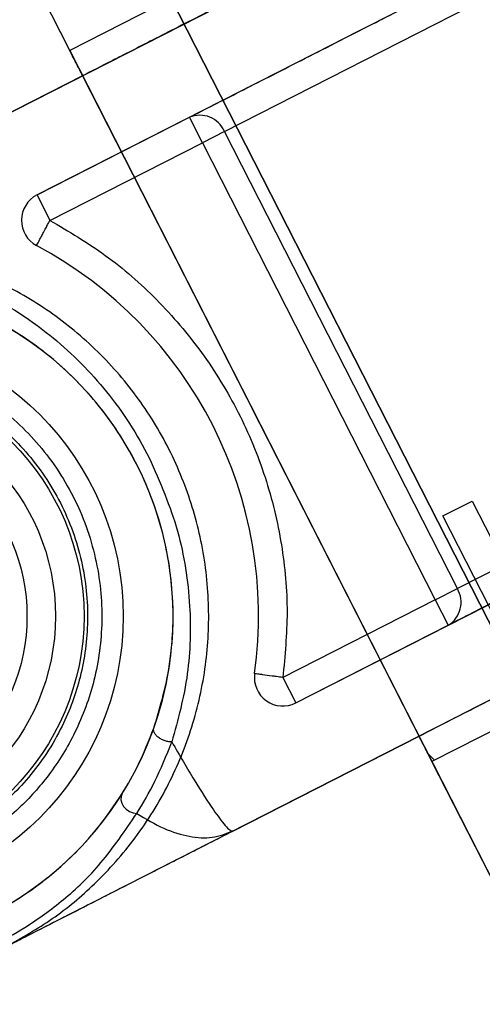
# Model space of a CAD drawing. Units: millimetres. Extents: x 5 to 292, y 5 to 205.
# Drawn here: x 61 to 61, y 66 to 66 of the extents above; entities that cross this region are included whole.
import ezdxf

# ---------------------------------------------------------------- set-up
doc = ezdxf.new("R2010")
doc.units = ezdxf.units.MM
doc.styles.add('SLDTEXTSTYLE0', font='TXT', dxfattribs={"width": 0.75})
doc.dimstyles.new('SLDDIMSTYLE1', dxfattribs={"dimtxt": 1.852083, "dimasz": 3.5, "dimexe": 0, "dimexo": 0.0625, "dimgap": 0.463021, "dimtad": 1, "dimdec": 0, "dimlfac": 20, "dimrnd": 1e-09, "dimzin": 12, "dimdsep": 46, "dimtxsty": 'SLDTEXTSTYLE0', "dimblk1": 'CLOSED', "dimblk2": 'CLOSED', "dimsah": 1, "dimcen": 0.09, "dimadec": 0, "dimazin": 3, "dimtfac": 1, "dimtofl": 0, "dimtmove": 0, "dimatfit": 3, "dimldrblk": 'CLOSED', "dimfxl": 0, "dimfrac": 2, "dimtolj": 1, "dimtzin": 12, "dimarcsym": 0})

# ---------------------------------------------------------------- blocks, each defined once
blk = doc.blocks.new('_CLOSED')
at = {"color": 0, "linetype": 'ByBlock', "lineweight": -2}
for p, q in [((-1, 0.166667), (0, 0)), ((-1, 0.166667), (-1, -0.166667)), ((0, 0), (-1, -0.166667)), ((0, 0), (-1, 0))]:
    blk.add_line(p, q, dxfattribs=at)
blk = doc.blocks.new('_D_2')
at = {"color": 7, "linetype": 'Continuous', "lineweight": 18}
for p, q in [((112.22715, 90.60375), (112.22715, 53.54684)), ((42.24341, 88.73532), (42.24341, 53.54684)), ((74.60918, 60.3346), (74.04584, 60.3346)), ((74.04584, 60.3346), (74.04584, 57.39185)), ((82.61086, 60.3346), (83.17421, 60.3346)), ((83.17421, 60.3346), (83.17421, 57.39185)), ((74.04584, 57.39185), (74.60918, 57.39185)), ((83.17421, 57.39185), (82.61086, 57.39185)), ((42.24341, 54.54684), (112.22715, 54.54684))]:
    blk.add_line(p, q, dxfattribs=at)
at = {"color": 7, "linetype": 'Continuous', "lineweight": 18, "xscale": 3.5, "yscale": 3.5}
for p, rotation in [((42.24341, 54.54684, -25.14225), 180), ((112.22715, 54.54684, -25.14225), 360)]:
    blk.add_blockref('_CLOSED', p, dxfattribs=dict(at, rotation=rotation))
at = {"color": 7, "linetype": 'Continuous', "lineweight": 18, "char_height": 1.852083, "attachment_point": 1, "style": 'SLDTEXTSTYLE0'}
for s, insert in [('55 1/8"', (74.60918, 59.77931)), ('1400mm', (73.55795, 56.9343))]:
    blk.add_mtext(s, dxfattribs=dict(at, insert=insert))

msp = doc.modelspace()

# ---------------------------------------------------------------- linework, layer by layer
at = {"color": 7, "linetype": 'Continuous', "lineweight": 25}
for p, q in [((60.47314, 66.61666), (61.10646, 65.3737)), ((61.07149, 65.26611), (60.40186, 66.58034)), ((60.58118, 66.22839), (60.40186, 66.58034)), ((61.11327, 65.36034), (60.52308, 66.51865)), ((61.07124, 66.47809), (60.58118, 66.22839)), ((60.30069, 66.06303), (60.94696, 66.39232)), ((60.68979, 66.17149), (61.11664, 66.38899)), ((60.9742, 66.33886), (60.55826, 66.12692)), ((60.58118, 66.22839), (60.7083, 65.97891)), ((60.59026, 66.21057), (60.45954, 66.14397)), ((60.59026, 66.21057), (60.7083, 65.97891)), ((60.55826, 66.12692), (60.66518, 66.18141)), ((60.67426, 66.16359), (60.66518, 66.18141)), ((60.68979, 66.17149), (60.67426, 66.16359)), ((60.85322, 65.85073), (60.68979, 66.17149)), ((60.56734, 66.1091), (60.67426, 66.16359)), ((60.67426, 66.16359), (60.8377, 65.84282)), ((60.55826, 66.12692), (60.56734, 66.1091)), ((61.28007, 66.06822), (60.85322, 65.85073)), ((60.82634, 65.74725), (60.7083, 65.97891)), ((60.7083, 65.97891), (60.83542, 65.72943)), ((60.73985, 65.77052), (61.1558, 65.98246)), ((61.32547, 65.97912), (60.83542, 65.72943)), ((61.18304, 65.929), (60.53676, 65.5997)), ((60.84306, 65.90167), (60.86361, 65.91214)), ((60.84306, 65.90167), (60.86361, 65.91214)), ((60.86361, 65.91214), (61.12693, 65.39536)), ((61.10637, 65.38488), (60.84306, 65.90167)), ((60.8377, 65.84282), (60.85322, 65.85073)), ((60.8377, 65.84282), (60.73077, 65.78834)), ((60.8377, 65.84282), (60.84678, 65.825)), ((60.73985, 65.77052), (60.84678, 65.825)), ((60.73077, 65.78834), (60.73985, 65.77052)), ((60.69562, 65.68064), (60.82634, 65.74725)), ((60.83271, 65.73488), (60.83722, 65.73035)), ((61.07149, 65.26611), (60.83542, 65.72943))]:
    msp.add_line(p, q, dxfattribs=at)
at = {"color": 7, "linetype": 'Continuous', "lineweight": 25, "flags": 128}
msp.add_lwpolyline([(60.61804, 65.70687), (60.61722, 65.70483), (60.6171, 65.70255), (60.6177, 65.70019), (60.61897, 65.69794), (60.62082, 65.69596), (60.6231, 65.69441), (60.62564, 65.69341), (60.62825, 65.69302)], dxfattribs=at)
at = {"color": 7, "linetype": 'Continuous', "lineweight": 25}
for radius in [0.2, 0.2, 0.1725, 0.1725, 0.1525, 0.1325]:
    msp.add_circle((60.41872, 65.83136), radius, dxfattribs=at)
for centre, radius, start, end in [((77.23528, 33.85767), 35.1, 60.562129, 119.437871), ((77.23528, 33.85767), 35.1, 60.562129, 119.437871), ((77.23528, 33.85767), 35.1, 60.562129, 119.437871), ((77.23528, 33.85767), 35.1, 60.562129, 119.437871), ((77.23528, 33.85767), 35, 60.562129, 119.437871), ((77.23528, 33.85767), 35, 60.562129, 119.437871), ((60.67248, 66.16403), 0.01884, 23.3291, 112.78465), ((60.56734, 66.1091), 0.02, 117, 241.8499), ((60.56734, 66.1091), 0.02, 117, 241.8499), ((60.41872, 65.83136), 0.295, 352.1501, 61.8499), ((60.41872, 65.83136), 0.295, 352.1501, 61.8499), ((60.41872, 65.83136), 0.235, 262.52737, 151.47263), ((60.83701, 65.84112), 0.01884, 301.21535, 30.6709), ((60.73077, 65.78834), 0.02, 172.1501, 297), ((60.73077, 65.78834), 0.02, 172.1501, 297)]:
    msp.add_arc(centre, radius, start, end, dxfattribs=at)
for points, knots in [([(60.94696, 66.39232), (60.92655, 66.38192), (60.88521, 66.36085), (60.82636, 66.33087), (60.7707, 66.30251), (60.72004, 66.27669), (60.67565, 66.25408), (60.63883, 66.23532), (60.60947, 66.22036), (60.59661, 66.21381), (60.59026, 66.21057)], [0, 0, 0, 0, 0.121432, 0.24595, 0.372599, 0.50032, 0.627999, 0.754522, 0.878837, 1, 1, 1, 1]), ([(60.66518, 66.18141), (60.67652, 66.18718), (60.69939, 66.19883), (60.74279, 66.22095), (60.78847, 66.24422), (60.83458, 66.26772), (60.87902, 66.29036), (60.92557, 66.31408), (60.95799, 66.3306), (60.9742, 66.33886)], [0, 0, 0, 0, 0.161541, 0.325968, 0.493008, 0.620106, 0.747261, 0.873602, 1, 1, 1, 1]), ([(60.59026, 66.21057), (60.59014, 66.21083), (60.58988, 66.21133), (60.58829, 66.21444), (60.58627, 66.2184), (60.58384, 66.22317), (60.5821, 66.2266), (60.58118, 66.22839)], [0, 0, 0, 0, 0.1960388, 0.3943971, 0.5925509, 0.7864918, 1, 1, 1, 1]), ([(60.5579, 66.09147), (60.55803, 66.0917), (60.55822, 66.09206), (60.55939, 66.09425), (60.56056, 66.09644), (60.56203, 66.09919), (60.56358, 66.10207), (60.56537, 66.10545), (60.56661, 66.10776), (60.56734, 66.1091)], [0, 0, 0, 0, 0.23907, 0.365354, 0.499484, 0.617286, 0.749757, 0.853833, 1, 1, 1, 1]), ([(60.56734, 66.1091), (60.58054, 66.10131), (60.6074, 66.08544), (60.6432, 66.05399), (60.67481, 66.017), (60.70053, 65.97495), (60.71944, 65.92943), (60.73077, 65.88211), (60.73517, 65.83467), (60.73222, 65.8036), (60.73077, 65.78834)], [0, 0, 0, 0, 0.119923, 0.244095, 0.371269, 0.5, 0.628731, 0.755905, 0.880077, 1, 1, 1, 1]), ([(60.53676, 65.5997), (60.5477, 65.60587), (60.56981, 65.61833), (60.60042, 65.64399), (60.62842, 65.67553), (60.65149, 65.71279), (60.66816, 65.75374), (60.67763, 65.79652), (60.67979, 65.84068), (60.67457, 65.88418), (60.66199, 65.92657), (60.64266, 65.96589), (60.61677, 66.00173), (60.58551, 66.03243), (60.54921, 66.05767), (60.50956, 66.0763), (60.46695, 66.0881), (60.42335, 66.09258), (60.37928, 66.08953), (60.33787, 66.07997), (60.31253, 66.06842), (60.30069, 66.06303)], [0, 0, 0, 0, 0.046083, 0.093167, 0.146092, 0.200551, 0.253476, 0.307935, 0.360859, 0.415319, 0.468243, 0.522702, 0.575627, 0.630086, 0.68301, 0.73747, 0.790394, 0.844853, 0.897778, 0.952237, 1, 1, 1, 1]), ([(60.48495, 66.07265), (60.50009, 66.06694), (60.52899, 66.05605), (60.564, 66.03218), (60.58935, 66.00923), (60.60742, 65.98903), (60.62368, 65.96693), (60.63259, 65.95067), (60.63702, 65.94259)], [0, 0, 0, 0, 0.262007, 0.500125, 0.627646, 0.750631, 0.876182, 1, 1, 1, 1]), ([(60.6402, 65.75279), (60.64434, 65.76655), (60.6506, 65.78737), (60.6537, 65.81787), (60.65391, 65.8417), (60.65162, 65.86585), (60.64662, 65.89056), (60.63889, 65.91487), (60.62493, 65.94636), (60.60588, 65.9752), (60.58335, 65.99967), (60.5652, 66.01565), (60.54583, 66.02949), (60.52621, 66.04072), (60.50587, 66.05006), (60.49234, 66.05445), (60.48534, 66.05672)], [0, 0, 0, 0, 0.125627, 0.190276, 0.251267, 0.315165, 0.376364, 0.439127, 0.500858, 0.624251, 0.685283, 0.748992, 0.809897, 0.874436, 0.935044, 1, 1, 1, 1]), ([(60.33474, 65.9962), (60.35097, 66.0029), (60.37695, 66.01363), (60.41671, 66.01727), (60.44539, 66.01514), (60.46944, 66.00963), (60.48834, 66.00316), (60.50694, 65.99444), (60.52524, 65.98314), (60.54244, 65.96953), (60.56369, 65.94804), (60.58528, 65.91622), (60.60088, 65.87306), (60.60468, 65.8357), (60.6025, 65.80686), (60.59863, 65.78669), (60.59276, 65.7676), (60.58306, 65.74492), (60.56799, 65.72039), (60.54921, 65.69943), (60.53238, 65.68506), (60.51809, 65.67489), (60.50785, 65.66932), (60.50271, 65.66653)], [0, 0, 0, 0, 0.09016, 0.144222, 0.204665, 0.238104, 0.271497, 0.307773, 0.344004, 0.382455, 0.420859, 0.499935, 0.57901, 0.655725, 0.692001, 0.728232, 0.76167, 0.795063, 0.855507, 0.909569, 0.939758, 0.969811, 1, 1, 1, 1]), ([(60.33928, 65.98729), (60.34427, 65.98967), (60.35423, 65.99441), (60.36995, 65.99969), (60.39031, 66.00458), (60.41679, 66.0073), (60.44395, 66.00519), (60.46669, 66), (60.48457, 65.99388), (60.50216, 65.98563), (60.52544, 65.97126), (60.55191, 65.94758), (60.57627, 65.91164), (60.58862, 65.87743), (60.59325, 65.84922), (60.5941, 65.82849), (60.59257, 65.8082), (60.58891, 65.78912), (60.58335, 65.77105), (60.57563, 65.753), (60.56545, 65.73515), (60.55282, 65.71836), (60.5322, 65.69625), (60.51235, 65.68411), (60.49817, 65.67544)], [0, 0, 0, 0, 0.030186, 0.060237, 0.090423, 0.144481, 0.204919, 0.238308, 0.271745, 0.307971, 0.344245, 0.420953, 0.500022, 0.57909, 0.61749, 0.655939, 0.692165, 0.728439, 0.761828, 0.795265, 0.835557, 0.873775, 0.909848, 1, 1, 1, 1]), ([(61.1558, 65.98246), (61.13959, 65.9742), (61.10717, 65.95768), (61.06063, 65.93396), (61.01619, 65.91132), (60.97008, 65.88783), (60.92439, 65.86455), (60.88099, 65.84243), (60.85811, 65.83078), (60.84678, 65.825)], [0, 0, 0, 0, 0.126369, 0.252739, 0.379834, 0.506991, 0.673978, 0.838432, 1, 1, 1, 1]), ([(60.63702, 65.94259), (60.64449, 65.92552), (60.65563, 65.90003), (60.66287, 65.86469), (60.66572, 65.83916), (60.66596, 65.81436), (60.66347, 65.7815), (60.65716, 65.75868), (60.65286, 65.74311)], [0, 0, 0, 0, 0.249505, 0.372522, 0.500062, 0.616428, 0.738285, 1, 1, 1, 1]), ([(60.82634, 65.74725), (60.8327, 65.75049), (60.84557, 65.75705), (60.87496, 65.77202), (60.91182, 65.7908), (60.95623, 65.81343), (61.0069, 65.83925), (61.06254, 65.8676), (61.12135, 65.89756), (61.16265, 65.91861), (61.18304, 65.929)], [0, 0, 0, 0, 0.121297, 0.245714, 0.3723, 0.5, 0.6277, 0.754286, 0.878703, 1, 1, 1, 1]), ([(60.73077, 65.78834), (60.72926, 65.78855), (60.72666, 65.7889), (60.72173, 65.78959), (60.7174, 65.79019), (60.71409, 65.79064), (60.71163, 65.79098), (60.71122, 65.79104), (60.71096, 65.79107)], [0, 0, 0, 0, 0.146342, 0.250544, 0.499915, 0.634206, 0.760643, 1, 1, 1, 1]), ([(60.61804, 65.70687), (60.62195, 65.71338), (60.62975, 65.72637), (60.63672, 65.744), (60.6402, 65.75279)], [0, 0, 0, 0, 0.501579, 1, 1, 1, 1]), ([(60.65286, 65.74311), (60.65214, 65.74315), (60.65063, 65.74324), (60.64814, 65.74386), (60.64558, 65.7449), (60.64324, 65.74637), (60.64142, 65.74808), (60.64032, 65.74983), (60.6399, 65.75145), (60.6401, 65.75236), (60.6402, 65.75279)], [0, 0, 0, 0, 0.109582, 0.231383, 0.362948, 0.5, 0.637052, 0.768617, 0.890418, 1, 1, 1, 1]), ([(60.62825, 65.69302), (60.63259, 65.70014), (60.64128, 65.71438), (60.649, 65.73354), (60.65286, 65.74311)], [0, 0, 0, 0, 0.499946, 1, 1, 1, 1]), ([(60.65286, 65.74311), (60.65832, 65.73378), (60.66968, 65.71438), (60.68003, 65.6983), (60.68657, 65.68907), (60.69049, 65.68414), (60.69381, 65.68075), (60.695, 65.68068), (60.69562, 65.68064)], [0, 0, 0, 0, 0.240499, 0.499595, 0.604992, 0.723527, 0.855197, 1, 1, 1, 1]), ([(60.83542, 65.72943), (60.83451, 65.73122), (60.83276, 65.73465), (60.83033, 65.73941), (60.82831, 65.74338), (60.82673, 65.74649), (60.82647, 65.747), (60.82634, 65.74725)], [0, 0, 0, 0, 0.213432, 0.407288, 0.60544, 0.803917, 1, 1, 1, 1]), ([(60.52541, 65.62198), (60.53191, 65.62553), (60.54599, 65.63323), (60.56422, 65.64631), (60.58305, 65.66279), (60.60116, 65.68206), (60.61241, 65.69859), (60.61804, 65.70687)], [0, 0, 0, 0, 0.185871, 0.40263, 0.604258, 0.801814, 1, 1, 1, 1]), ([(60.38538, 65.57862), (60.39488, 65.57768), (60.41393, 65.57579), (60.44205, 65.57702), (60.46864, 65.5809), (60.49219, 65.5869), (60.51131, 65.59363), (60.53129, 65.60235), (60.55262, 65.61414), (60.57688, 65.63175), (60.60352, 65.65663), (60.61998, 65.68085), (60.62825, 65.69302)], [0, 0, 0, 0, 0.06383, 0.127836, 0.191358, 0.254257, 0.316655, 0.378736, 0.502288, 0.667673, 0.833015, 1, 1, 1, 1]), ([(60.62825, 65.69302), (60.63467, 65.6892), (60.64755, 65.68154), (60.66529, 65.67625), (60.68168, 65.67525), (60.69097, 65.67884), (60.69562, 65.68064)], [0, 0, 0, 0, 0.250168, 0.501627, 0.750523, 1, 1, 1, 1]), ([(60.53676, 65.5997), (60.53725, 65.59995), (60.53825, 65.60046), (60.54646, 65.60464), (60.55981, 65.61145), (60.57867, 65.62105), (60.60242, 65.63316), (60.63041, 65.64742), (60.66143, 65.66322), (60.68433, 65.67489), (60.69562, 65.68064)], [0, 0, 0, 0, 0.1203947, 0.2443982, 0.3709757, 0.498951, 0.6270672, 0.7540591, 0.8787269, 1, 1, 1, 1])]:
    msp.add_open_spline(points, degree=3, knots=knots, dxfattribs=at)

# ---------------------------------------------------------------- dimensions: what is measured, and where the dimension line sits
at = {"color": 7, "linetype": 'Continuous', "lineweight": 18}
dim = msp.add_linear_dim(base=(112.22715, 54.54684), p1=(42.24341, 89.73532), p2=(112.22715, 89.73532), dimstyle='SLDDIMSTYLE1', dxfattribs=at)
dim.commit()
dim.dimension.update_dxf_attribs({"geometry": '_D_2', "text_midpoint": (78.61002, 54.54684), "dimtype": 160})

doc.saveas('drawing.dxf')
